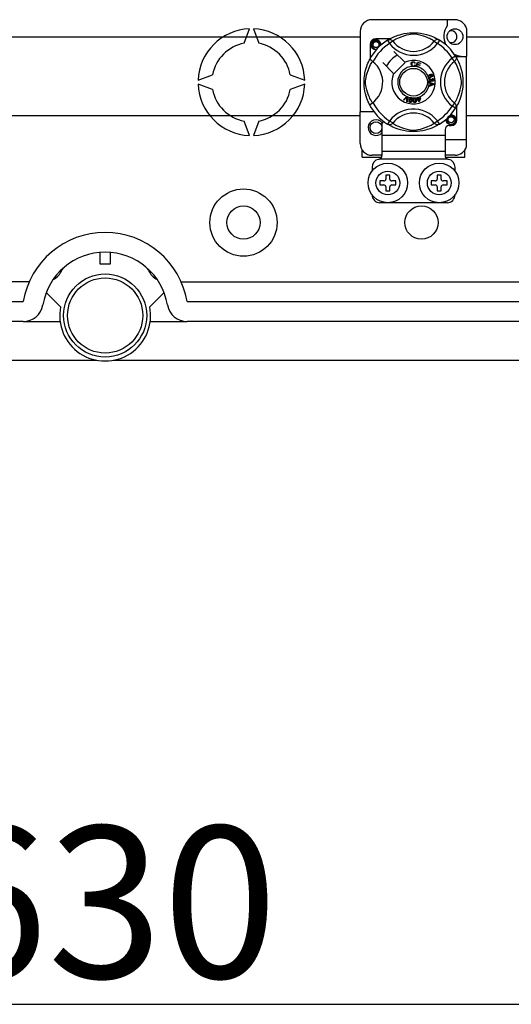
# Model space of a CAD drawing. Extents: x -419 to -204, y -249 to 80.
# Drawn here: x -370 to -350, y -248 to -208 of the extents above; entities that cross this region are included whole.
import ezdxf

# ---------------------------------------------------------------- set-up
doc = ezdxf.new("R2010")
doc.units = 0
doc.header["$MEASUREMENT"] = 0
doc.layers.get('0').update_dxf_attribs({"linetype": 'CONTINUOUS'})
doc.layers.get('DEFPOINTS').update_dxf_attribs({"linetype": 'CONTINUOUS'})
doc.styles.add('ROMANS', font='ARIAL.TTF')
doc.dimstyles.get("Standard").update_dxf_attribs({"dimtxt": 4.5, "dimasz": 5, "dimexe": 0.18, "dimexo": 0.0625, "dimgap": 1, "dimtad": 1, "dimdec": 1, "dimzin": 0, "dimdsep": 46, "dimtxsty": 'ROMANS', "dimcen": 1, "dimclrd": 256, "dimclre": 256, "dimclrt": 256, "dimadec": 0, "dimazin": 0, "dimtfac": 1, "dimtdec": 1, "dimtofl": 0, "dimtmove": 0, "dimatfit": 3, "dimfxl": 0, "dimtolj": 1, "dimtzin": 0, "dimarcsym": 0})

# ---------------------------------------------------------------- blocks, each defined once
blk = doc.blocks.new('*D9')
at = {"lineweight": -2}
for p, q in [((-416.876, -227.863), (-416.876, -248.47)), ((-316.076, -227.863), (-316.076, -248.47)), ((-410.726, -247.97), (-322.226, -247.97))]:
    blk.add_line(p, q, dxfattribs=at)
for points in [[(-410.726, -246.945), (-410.726, -248.995), (-416.876, -247.97)], [(-322.226, -246.945), (-322.226, -248.995), (-316.076, -247.97)]]:
    blk.add_solid(points)
at = {"layer": 'DEFPOINTS', "color": 0}
for p in [(-416.876, -227.238), (-316.076, -227.238), (-316.076, -247.97)]:
    blk.add_point(p, dxfattribs=at)
at = {"insert": (-366.476, -243.828), "char_height": 6.15, "attachment_point": 5, "style": 'ROMANS'}
blk.add_mtext('\\A1;630', dxfattribs=at)
blk = doc.blocks.new('alzado')
for p, q in [((64.57881, 19.78357), (61.21623, 19.78357)), ((64.25856, 19.78357), (64.25856, 19.53085)), ((56.03476, 18.82771), (56.2482, 19.41413)), ((56.40842, 19.41413), (56.62186, 18.82771)), ((60.73586, 19.3032), (60.73586, 16.05166)), ((65.04316, 19.42619), (65.04316, 18.29338)), ((40.04813, 19.09517), (60.73586, 19.09517)), ((61.13617, 18.77375), (61.13617, 18.20326)), ((61.94715, 19.01394), (61.37635, 19.01394)), ((61.84508, 18.95509), (61.92927, 18.81889)), ((61.86744, 18.96928), (61.86281, 18.96677)), ((62.05615, 18.91634), (61.92927, 18.81889)), ((63.73888, 18.91634), (63.86576, 18.81889)), ((63.94996, 18.95509), (63.86576, 18.81889)), ((65.04316, 19.09517), (67.30507, 19.09517)), ((62.54387, 18.05913), (62.10495, 18.49805)), ((61.65205, 18.04515), (62.09097, 17.60624)), ((62.10495, 17.59226), (62.55785, 18.04515)), ((62.55785, 18.04515), (62.54387, 18.05913)), ((62.96585, 18.0274), (62.94118, 18.02086)), ((62.94591, 17.95534), (62.97124, 17.94965)), ((63.00401, 17.88416), (63.05451, 18.06509)), ((63.05105, 17.95897), (63.03361, 17.89654)), ((63.15251, 17.93064), (63.05105, 17.95897)), ((63.05451, 18.06509), (63.18711, 18.02806)), ((63.07272, 18.03665), (63.05705, 17.98049)), ((63.05705, 17.98049), (63.15852, 17.95216)), ((63.18107, 18.00639), (63.07272, 18.03665)), ((63.15852, 17.95216), (63.15251, 17.93064)), ((63.18711, 18.02806), (63.18107, 18.00639)), ((64.60002, 18.30502), (64.46382, 18.22083)), ((64.56128, 18.09395), (64.46382, 18.22083)), ((64.60581, 18.29338), (65.04316, 18.29338)), ((64.61421, 18.28267), (64.6117, 18.28729)), ((65.04316, 14.9308), (65.04316, 18.29338)), ((63.00332, 17.88168), (63.00401, 17.88416)), ((63.14016, 17.8435), (63.00332, 17.88168)), ((63.03361, 17.89654), (63.1462, 17.86513)), ((63.14062, 17.84515), (63.14016, 17.8435)), ((63.1462, 17.86513), (63.14062, 17.84515)), ((54.16676, 17.3327), (54.75318, 17.54614)), ((54.75318, 16.95903), (54.16676, 17.17247)), ((57.90343, 17.54614), (58.48986, 17.3327)), ((58.48986, 17.17247), (57.90343, 16.95903)), ((63.538, 17.25697), (63.72857, 17.18418)), ((63.538, 17.25646), (63.538, 17.25697)), ((63.53801, 17.25055), (63.538, 17.25646)), ((63.53804, 17.23021), (63.53801, 17.25055)), ((63.59577, 17.20939), (63.53804, 17.23021)), ((63.72864, 17.15704), (63.5383, 17.07875)), ((63.57124, 17.39763), (63.57702, 17.37485)), ((63.59593, 17.12979), (63.59577, 17.20939)), ((63.61613, 17.3566), (63.63676, 17.35645)), ((63.61629, 17.20215), (63.6164, 17.13761)), ((63.67218, 17.18133), (63.61629, 17.20215)), ((63.6164, 17.13761), (63.6691, 17.15754)), ((63.64935, 17.46682), (63.63965, 17.48795)), ((63.66085, 17.38231), (63.66224, 17.40599)), ((63.72857, 17.18418), (63.72864, 17.15704)), ((63.53827, 17.10743), (63.59593, 17.12979)), ((63.5383, 17.07875), (63.53827, 17.10743)), ((62.48594, 16.53226), (62.62642, 16.67229)), ((62.50954, 16.52191), (62.48594, 16.53226)), ((62.61235, 16.62799), (62.50954, 16.52191)), ((62.62062, 16.47314), (62.63094, 16.61983)), ((62.64564, 16.46213), (62.62062, 16.47314)), ((62.62642, 16.67229), (62.63094, 16.6768)), ((62.63094, 16.6768), (62.65465, 16.6664)), ((62.65437, 16.66004), (62.64564, 16.46213)), ((62.65465, 16.6664), (62.65437, 16.66004)), ((63.04187, 16.58345), (63.06643, 16.59111)), ((63.04826, 16.56301), (63.04187, 16.58345)), ((63.07282, 16.57067), (63.04826, 16.56301)), ((63.05288, 16.63461), (63.07517, 16.64154)), ((63.05386, 16.63147), (63.05288, 16.63461)), ((63.06643, 16.59111), (63.05386, 16.63147)), ((63.1095, 16.45297), (63.07282, 16.57067)), ((63.07517, 16.64154), (63.0764, 16.63758)), ((63.0764, 16.63758), (63.08871, 16.59804)), ((63.08871, 16.59804), (63.16751, 16.6226)), ((63.15199, 16.59535), (63.0951, 16.5776)), ((63.0951, 16.5776), (63.12058, 16.49573)), ((63.12771, 16.45863), (63.1095, 16.45297)), ((63.12058, 16.49573), (63.15199, 16.59535)), ((63.17389, 16.60216), (63.12771, 16.45863)), ((63.16751, 16.6226), (63.17389, 16.60216)), ((64.56128, 16.41122), (64.46382, 16.28434)), ((60.73586, 14.77068), (60.73586, 16.05166)), ((61.29629, 16.05166), (60.73586, 16.05166)), ((64.60002, 16.20014), (64.46382, 16.28434)), ((64.60378, 16.20626), (64.60002, 16.20014)), ((64.65887, 15.73142), (64.65887, 16.30213)), ((60.73586, 15.89068), (40.04813, 15.89068)), ((56.2482, 15.09104), (56.03476, 15.67746)), ((56.62186, 15.67746), (56.40842, 15.09104)), ((61.61654, 15.58583), (61.61654, 15.09093)), ((63.73888, 15.58883), (63.86576, 15.68628)), ((63.94996, 15.55008), (63.86576, 15.68628)), ((67.30507, 15.89068), (65.04316, 15.89068)), ((61.84472, 15.5503), (61.84023, 15.55309)), ((64.1785, 15.33111), (64.1785, 15.09093)), ((64.33862, 15.49123), (64.41868, 15.49123)), ((64.1785, 15.09093), (61.61654, 15.09093)), ((61.61654, 15.09093), (61.61654, 14.45043)), ((64.1785, 15.09093), (64.1785, 14.45043)), ((64.1785, 14.9308), (65.04316, 14.9308)), ((65.04316, 14.64769), (65.04316, 14.9308)), ((60.81592, 14.21025), (60.81592, 14.50515)), ((64.1785, 14.45043), (61.61654, 14.45043)), ((61.61654, 14.45043), (61.61654, 14.28359)), ((64.1785, 14.45043), (64.1785, 14.28359)), ((64.97911, 14.21025), (64.97911, 14.50515)), ((60.81592, 14.21025), (61.59645, 14.21025)), ((61.61654, 14.29031), (61.21623, 14.29031)), ((64.29273, 14.13019), (61.50231, 14.13019)), ((64.57881, 14.29031), (64.1785, 14.29031)), ((64.19845, 14.21025), (64.97911, 14.21025)), ((61.21623, 13.80994), (61.21623, 13.64982)), ((64.57881, 13.64982), (64.57881, 13.80994)), ((61.6966, 13.24951), (61.53647, 13.24951)), ((61.53647, 13.24951), (61.53647, 13.08939)), ((61.93678, 13.4897), (61.77666, 13.4897)), ((61.77666, 13.4897), (61.77666, 13.32957)), ((61.93678, 13.32957), (61.93678, 13.4897)), ((62.17697, 13.24951), (62.01684, 13.24951)), ((62.17697, 13.08939), (62.17697, 13.24951)), ((63.61807, 13.24951), (63.61807, 13.08939)), ((63.77819, 13.24951), (63.61807, 13.24951)), ((63.85826, 13.4897), (63.85826, 13.32957)), ((64.01838, 13.4897), (63.85826, 13.4897)), ((64.01838, 13.32957), (64.01838, 13.4897)), ((64.25856, 13.24951), (64.09844, 13.24951)), ((64.25856, 13.08939), (64.25856, 13.24951)), ((61.53647, 13.08939), (61.6966, 13.08939)), ((61.77666, 13.00933), (61.77666, 12.84921)), ((61.77666, 12.84921), (61.93678, 12.84921)), ((61.93678, 12.84921), (61.93678, 13.00933)), ((62.01684, 13.08939), (62.17697, 13.08939)), ((63.61807, 13.08939), (63.77819, 13.08939)), ((63.85826, 13.00933), (63.85826, 12.84921)), ((63.85826, 12.84921), (64.01838, 12.84921)), ((64.01838, 12.84921), (64.01838, 13.00933)), ((64.09844, 13.08939), (64.25856, 13.08939)), ((64.25856, 12.36884), (61.53647, 12.36884)), ((50.19972, 9.87442), (50.19972, 10.35509)), ((50.60028, 10.35509), (50.60028, 9.87442)), ((50.60028, 9.87442), (50.19972, 9.87442)), ((47.32323, 9.16124), (5.86895, 9.16124)), ((53.47677, 9.16124), (94.93105, 9.16124)), ((48.59158, 8.15249), (48.01126, 8.72988)), ((52.78874, 8.72988), (52.20842, 8.15249)), ((5.86895, 8.36012), (47.08234, 8.36012)), ((53.71766, 8.36012), (94.93105, 8.36012)), ((47.08234, 7.559), (5.86895, 7.559)), ((47.08234, 7.559), (48.57316, 7.559)), ((52.22684, 7.559), (53.71766, 7.559)), ((94.93105, 7.559), (53.71766, 7.559)), ((2.8211, 5.98912), (50.05613, 5.98912)), ((50.74387, 5.98912), (98.68429, 5.98912))]:
    blk.add_line(p, q)
at = {"flags": 128}
for points in [[(61.86109, 18.96488), (61.89383, 18.98428), (61.93756, 19.00889), (61.99566, 19.03943), (62.07029, 19.07518), (62.16136, 19.11383), (62.27849, 19.15599), (62.34543, 19.17647), (62.41799, 19.19583), (62.52306, 19.21878), (62.6403, 19.23752), (62.73715, 19.24769), (62.84189, 19.25335), (62.91466, 19.25405), (62.98855, 19.25205), (63.08374, 19.24544), (63.17627, 19.23462), (63.30864, 19.21144), (63.43002, 19.18199), (63.51661, 19.15597), (63.59544, 19.1285), (63.6674, 19.10013), (63.7313, 19.07219), (63.79924, 19.0395), (63.85483, 19.01034), (63.89859, 18.98579), (63.92939, 18.96763), (63.94996, 18.95509), (63.94996, 18.95509)], [(63.73888, 18.91634), (63.72149, 18.9271), (63.6968, 18.94192), (63.66141, 18.96228), (63.61412, 18.98791), (63.55473, 19.01771), (63.50361, 19.04136), (63.4455, 19.06613), (63.37931, 19.09179), (63.30511, 19.11751), (63.2111, 19.14572), (63.10343, 19.17193), (63.03682, 19.1843), (62.96325, 19.19334), (62.91148, 19.19599), (62.85744, 19.19507), (62.78164, 19.18777), (62.70811, 19.1753), (62.61689, 19.15446), (62.53293, 19.13101), (62.41979, 19.09328), (62.3219, 19.05462), (62.24813, 19.02145), (62.18635, 18.99075), (62.13574, 18.96346), (62.09735, 18.9414), (62.06963, 18.92471), (62.05615, 18.91634)], [(61.39751, 18.57778), (61.37635, 18.5736), (61.30029, 18.58861), (61.23418, 18.63287), (61.19174, 18.69643), (61.1762, 18.77375), (61.19174, 18.85108), (61.23418, 18.91463), (61.30029, 18.95889), (61.37635, 18.97391), (61.37635, 18.97391)], [(61.51618, 18.73658), (61.52342, 18.78536), (61.51408, 18.83378), (61.4894, 18.87646), (61.45099, 18.91018), (61.40268, 18.92982), (61.35059, 18.93245), (61.29915, 18.91789), (61.25404, 18.88643), (61.22186, 18.84183), (61.20547, 18.78844), (61.20744, 18.73064), (61.22843, 18.67674), (61.26594, 18.63219), (61.31798, 18.60099), (61.37742, 18.58879), (61.4112, 18.59311)], [(61.34707, 18.96812), (61.34979, 18.96931), (61.36502, 18.97242), (61.37271, 18.97351), (61.37464, 18.97373), (61.3756, 18.97383), (61.37608, 18.97388), (61.37633, 18.9739), (61.37634, 18.9739), (61.37635, 18.97391), (61.37635, 18.97391)], [(61.37635, 18.97391), (61.43559, 18.95522), (61.48502, 18.91789), (61.51904, 18.86617), (61.53225, 18.80547), (61.52344, 18.75347), (61.51618, 18.73658)], [(61.5689, 18.74956), (61.57387, 18.79268), (61.56729, 18.8338)], [(61.57344, 18.78899), (61.5765, 18.77375), (61.57224, 18.75251)], [(61.57344, 18.78899), (61.5765, 18.77375), (61.57224, 18.75251)], [(61.84508, 18.95509), (61.87135, 18.96816), (61.89958, 18.97621), (61.9288, 18.97897), (61.95804, 18.97634), (61.98631, 18.96842), (62.01266, 18.95546), (62.03621, 18.9379), (62.05615, 18.91634)], [(63.94996, 18.95509), (63.92368, 18.96816), (63.89546, 18.97621), (63.86624, 18.97897), (63.837, 18.97634), (63.80873, 18.96842), (63.78237, 18.95546), (63.75883, 18.9379), (63.73888, 18.91634)], [(61.11899, 16.33444), (61.11891, 16.33461), (61.1127, 16.34672), (61.1004, 16.37139), (61.08249, 16.4089), (61.0608, 16.45721), (61.0356, 16.51813), (61.00761, 16.59351), (60.97868, 16.68318), (60.95246, 16.78049), (60.92866, 16.8924), (60.9145, 16.98098), (60.90346, 17.07975), (60.89908, 17.1413), (60.8965, 17.20718), (60.89609, 17.27336), (60.89795, 17.34124), (60.90298, 17.41983), (60.91074, 17.49521), (60.91982, 17.56055), (60.93043, 17.62234), (60.95546, 17.73691), (60.97785, 17.81916), (61.00117, 17.89289), (61.02476, 17.95893), (61.04735, 18.01615), (61.06803, 18.06444), (61.08604, 18.10387), (61.10086, 18.13472), (61.11168, 18.15642), (61.11888, 18.17051), (61.11888, 18.17051)], [(61.23376, 16.41122), (61.223, 16.42861), (61.20818, 16.4533), (61.18783, 16.48869), (61.16219, 16.53598), (61.13239, 16.59538), (61.10874, 16.6465), (61.08397, 16.7046), (61.05831, 16.7708), (61.03259, 16.84499), (61.00438, 16.939), (60.97817, 17.04667), (60.96581, 17.11328), (60.95677, 17.18686), (60.95411, 17.23862), (60.95503, 17.29266), (60.96233, 17.36846), (60.9748, 17.44199), (60.99564, 17.53322), (61.01909, 17.61718), (61.05682, 17.73031), (61.09548, 17.82821), (61.12866, 17.90197), (61.15936, 17.96375), (61.18664, 18.01437), (61.2087, 18.05275), (61.2254, 18.08047), (61.23376, 18.09395)], [(61.25226, 18.07959), (61.20955, 18.11258), (61.17048, 18.1404), (61.14048, 18.15987), (61.12283, 18.16964), (61.11888, 18.17051)], [(62.80188, 17.98125), (62.80737, 18.02244), (62.82922, 18.05755), (62.85702, 18.0746), (62.8891, 18.08079)], [(62.85047, 17.89135), (62.82668, 17.90943), (62.81133, 17.93516), (62.80188, 17.98125)], [(62.88918, 18.05919), (62.85909, 18.05174), (62.8374, 18.02979), (62.82977, 18.00652), (62.82786, 17.98206)], [(62.82786, 17.98206), (62.8323, 17.95086), (62.84671, 17.92307), (62.86721, 17.90946), (62.89152, 17.90534)], [(62.8891, 18.08079), (62.9171, 18.07741), (62.94194, 18.06421), (62.95654, 18.04754), (62.96585, 18.0274)], [(62.94118, 18.02086), (62.93264, 18.03848), (62.91876, 18.05216), (62.9045, 18.05785), (62.88918, 18.05919)], [(62.89152, 17.90534), (62.91354, 17.90996), (62.93167, 17.92321), (62.94591, 17.95534)], [(64.60002, 18.30502), (64.6131, 18.27875), (64.62115, 18.25053), (64.62391, 18.2213), (64.62128, 18.19206), (64.61335, 18.16379), (64.60039, 18.13744), (64.58284, 18.1139), (64.56128, 18.09395)], [(64.56128, 16.41122), (64.57203, 16.42861), (64.58686, 16.4533), (64.60721, 16.48869), (64.63284, 16.53598), (64.66264, 16.59538), (64.68629, 16.6465), (64.71107, 16.7046), (64.73673, 16.7708), (64.76245, 16.84499), (64.79066, 16.939), (64.81686, 17.04667), (64.82923, 17.11328), (64.83827, 17.18686), (64.84092, 17.23862), (64.84, 17.29266), (64.8327, 17.36846), (64.82024, 17.44199), (64.7994, 17.53322), (64.77595, 17.61718), (64.73822, 17.73031), (64.69955, 17.82821), (64.66638, 17.90197), (64.63568, 17.96375), (64.60839, 18.01437), (64.58634, 18.05275), (64.56964, 18.08047), (64.56128, 18.09395)], [(64.60981, 18.28902), (64.62921, 18.25627), (64.65383, 18.21254), (64.68436, 18.15444), (64.72011, 18.07981), (64.75876, 17.98874), (64.77996, 17.93271), (64.80092, 17.87162), (64.82141, 17.80467), (64.84076, 17.73211), (64.86371, 17.62705), (64.88246, 17.5098), (64.89262, 17.41296), (64.89828, 17.30821), (64.89898, 17.23544), (64.89698, 17.16155), (64.89037, 17.06636), (64.87955, 16.97384), (64.86884, 16.90613), (64.85637, 16.84146), (64.82692, 16.72008), (64.8009, 16.63349), (64.77343, 16.55466), (64.74506, 16.4827), (64.71712, 16.4188), (64.68443, 16.35087), (64.65527, 16.29528), (64.63072, 16.25152), (64.61257, 16.22071), (64.60454, 16.20749)], [(62.89418, 17.88383), (62.86827, 17.88573), (62.85047, 17.89135)], [(62.92995, 17.89225), (62.91002, 17.88554), (62.89418, 17.88383)], [(62.97124, 17.94965), (62.95464, 17.91253), (62.92995, 17.89225)], [(63.48872, 17.49898), (63.48891, 17.50035), (63.49353, 17.51566), (63.50199, 17.52923), (63.52694, 17.54914), (63.55608, 17.56243)], [(63.55608, 17.56243), (63.60163, 17.57401), (63.63822, 17.57098)], [(63.64404, 17.54457), (63.62477, 17.55192), (63.60409, 17.55209), (63.5726, 17.54384)], [(63.63822, 17.57098), (63.66325, 17.55431), (63.6751, 17.53368)], [(63.4925, 17.46882), (63.48857, 17.48535), (63.48872, 17.49898)], [(63.50849, 17.44479), (63.49929, 17.45537), (63.4925, 17.46882)], [(63.53972, 17.52787), (63.52366, 17.51862), (63.51198, 17.50427), (63.50825, 17.49021), (63.51032, 17.47583)], [(63.57383, 17.43549), (63.53565, 17.43186), (63.52116, 17.43643), (63.50849, 17.44479)], [(63.51032, 17.47583), (63.52063, 17.4615), (63.53676, 17.45417), (63.55074, 17.45383), (63.56432, 17.45731)], [(63.52513, 17.33143), (63.52509, 17.34849), (63.52853, 17.36235)], [(63.53622, 17.30037), (63.5291, 17.31432), (63.52513, 17.33143)], [(63.52853, 17.36235), (63.53651, 17.37636), (63.54807, 17.3876), (63.57124, 17.39763)], [(63.59168, 17.27477), (63.57376, 17.2753), (63.55695, 17.28148), (63.53622, 17.30037)], [(63.5913, 17.50658), (63.5818, 17.52106), (63.56668, 17.52954), (63.55308, 17.5309), (63.53972, 17.52787)], [(63.57702, 17.37485), (63.56221, 17.36835), (63.55013, 17.35772), (63.54492, 17.3462), (63.5443, 17.33355)], [(63.5443, 17.33355), (63.54985, 17.31719), (63.56207, 17.30498), (63.57464, 17.29978), (63.58826, 17.29929)], [(63.56432, 17.45731), (63.57977, 17.46575), (63.59055, 17.47954), (63.59369, 17.49297), (63.5913, 17.50658)], [(63.5726, 17.54384), (63.58699, 17.53857), (63.59928, 17.52943), (63.61224, 17.50927)], [(63.61224, 17.50927), (63.61528, 17.48368), (63.60604, 17.45956), (63.59189, 17.44494), (63.57383, 17.43549)], [(63.58826, 17.29929), (63.6038, 17.30432), (63.61544, 17.31575), (63.62022, 17.32768), (63.62059, 17.34055)], [(63.63399, 17.31553), (63.62903, 17.29841), (63.61766, 17.28472), (63.60538, 17.27794), (63.59168, 17.27477)], [(63.62059, 17.34055), (63.61855, 17.34967), (63.61613, 17.3566)], [(63.67529, 17.29402), (63.66153, 17.29465), (63.6488, 17.29988), (63.63399, 17.31553)], [(63.63676, 17.35645), (63.63679, 17.35433), (63.63691, 17.35268)], [(63.63691, 17.35268), (63.6411, 17.33752), (63.64996, 17.32456), (63.66067, 17.31856), (63.67298, 17.31788)], [(63.63965, 17.48795), (63.64939, 17.49546), (63.65531, 17.50308)], [(63.65666, 17.52837), (63.6509, 17.53849), (63.64404, 17.54457)], [(63.6751, 17.53368), (63.67919, 17.51198), (63.67407, 17.49059), (63.66364, 17.47672), (63.64935, 17.46682)], [(63.65531, 17.50308), (63.65874, 17.51714), (63.65666, 17.52837)], [(63.69884, 17.35221), (63.69413, 17.36632), (63.68348, 17.37667), (63.66085, 17.38231)], [(63.66224, 17.40599), (63.68479, 17.40107), (63.70362, 17.38787), (63.71335, 17.37258), (63.71782, 17.35499)], [(63.6691, 17.15754), (63.69108, 17.16554), (63.70859, 17.17113)], [(63.70859, 17.17113), (63.688, 17.17614), (63.67218, 17.18133)], [(63.67298, 17.31788), (63.68565, 17.32217), (63.69496, 17.33177), (63.69862, 17.34165), (63.69884, 17.35221)], [(63.71782, 17.35499), (63.71647, 17.33194), (63.70643, 17.31122), (63.69252, 17.2996), (63.67529, 17.29402)], [(62.63433, 16.65243), (62.62226, 16.63853), (62.61235, 16.62799)], [(62.63094, 16.61983), (62.63254, 16.63812), (62.63433, 16.65243)], [(62.76595, 16.43501), (62.75028, 16.43955), (62.73666, 16.44848), (62.72665, 16.46133), (62.72059, 16.47648), (62.71674, 16.50882), (62.72006, 16.54132)], [(62.72006, 16.54132), (62.72725, 16.57321), (62.7409, 16.60279), (62.75159, 16.61513), (62.76513, 16.62418), (62.76787, 16.62535)], [(62.74389, 16.53747), (62.74086, 16.48907), (62.74334, 16.47719), (62.74915, 16.46656), (62.758, 16.45832), (62.76933, 16.45414)], [(62.79404, 16.60864), (62.78201, 16.60819), (62.77111, 16.60302), (62.75625, 16.58424), (62.74389, 16.53747)], [(62.84312, 16.52142), (62.83589, 16.48953), (62.82225, 16.4599), (62.81158, 16.44754), (62.79802, 16.43848), (62.78226, 16.43433), (62.76595, 16.43501)], [(62.76787, 16.62535), (62.78063, 16.62832), (62.79462, 16.62805), (62.79716, 16.6277)], [(62.76933, 16.45414), (62.77784, 16.45382), (62.78608, 16.45588), (62.79701, 16.46349)], [(62.81929, 16.52527), (62.82229, 16.57359), (62.81983, 16.58545), (62.81409, 16.5961), (62.80534, 16.60442), (62.79404, 16.60864)], [(62.79701, 16.46349), (62.81317, 16.49668), (62.81929, 16.52527)], [(62.79716, 16.6277), (62.80919, 16.62464), (62.81992, 16.61936), (62.8242, 16.6163)], [(62.8242, 16.6163), (62.83201, 16.60841), (62.83685, 16.60114)], [(62.83685, 16.60114), (62.84628, 16.55704), (62.84312, 16.52142)], [(62.88768, 16.51982), (62.88744, 16.55245), (62.89394, 16.58433), (62.90148, 16.59877), (62.91259, 16.61066), (62.9149, 16.61233)], [(62.95654, 16.42686), (62.94027, 16.42772), (62.92497, 16.43327), (62.91229, 16.44348), (62.90295, 16.45684), (62.89182, 16.48744), (62.88768, 16.51982)], [(62.9443, 16.60211), (62.93269, 16.59894), (62.92325, 16.59145), (62.91659, 16.58138), (62.91306, 16.56982), (62.9117, 16.52151)], [(62.9117, 16.52151), (62.91977, 16.47372), (62.9249, 16.46273), (62.93298, 16.45371), (62.94347, 16.44771), (62.95547, 16.44626)], [(62.9149, 16.61233), (62.92674, 16.61817), (62.94056, 16.62109), (62.94296, 16.62132)], [(62.94296, 16.62132), (62.95535, 16.62111), (62.967, 16.61845), (62.97186, 16.61642)], [(62.98784, 16.52683), (62.97972, 16.57445), (62.97461, 16.58541), (62.96662, 16.59446), (62.95624, 16.60058), (62.9443, 16.60211)], [(62.95547, 16.44626), (62.97133, 16.45178), (62.98022, 16.46166)], [(63.01186, 16.52852), (63.01212, 16.49586), (63.00558, 16.46396), (62.99804, 16.4495), (62.98691, 16.4376), (62.97256, 16.42994), (62.95654, 16.42686)], [(62.97186, 16.61642), (62.98126, 16.61058), (62.98761, 16.60462)], [(62.98022, 16.46166), (62.9884, 16.49761), (62.98784, 16.52683)], [(62.98761, 16.60462), (63.00677, 16.56387), (63.01186, 16.52852)], [(64.60002, 16.20014), (64.6131, 16.22642), (64.62115, 16.25464), (64.62391, 16.28387), (64.62128, 16.31311), (64.61335, 16.34138), (64.60039, 16.36773), (64.58284, 16.39127), (64.56128, 16.41122)], [(62.05615, 15.58883), (62.05572, 15.58831), (62.03249, 15.56539), (62.00505, 15.54691), (61.97216, 15.53329), (61.92149, 15.52687), (61.88298, 15.53316), (61.84472, 15.5503)], [(62.05615, 15.58883), (62.07354, 15.57807), (62.09823, 15.56325), (62.13362, 15.54289), (62.18092, 15.51726), (62.24031, 15.48746), (62.29143, 15.46381), (62.34953, 15.43904), (62.41573, 15.41338), (62.48993, 15.38766), (62.58394, 15.35945), (62.69161, 15.33324), (62.75821, 15.32087), (62.83179, 15.31183), (62.88356, 15.30918), (62.9376, 15.3101), (63.0134, 15.3174), (63.08692, 15.32986), (63.17815, 15.35071), (63.26211, 15.37416), (63.37524, 15.41189), (63.47314, 15.45055), (63.54691, 15.48372), (63.60868, 15.51442), (63.6593, 15.54171), (63.69769, 15.56377), (63.7254, 15.58046), (63.73888, 15.58883)], [(63.94996, 15.55008), (63.92368, 15.53701), (63.89546, 15.52896), (63.86624, 15.5262), (63.837, 15.52883), (63.80873, 15.53675), (63.78237, 15.54971), (63.75883, 15.56727), (63.73888, 15.58883)], [(64.61578, 15.74665), (64.61884, 15.73142), (64.6033, 15.65409), (64.56086, 15.59054), (64.49475, 15.54628), (64.41868, 15.53126), (64.34262, 15.54628), (64.27651, 15.59054), (64.23407, 15.65409), (64.21853, 15.73142), (64.2228, 15.75266)], [(64.61578, 15.74665), (64.61884, 15.73142), (64.6033, 15.65409), (64.56086, 15.59054), (64.49475, 15.54628), (64.41868, 15.53126), (64.34262, 15.54628), (64.27651, 15.59054), (64.23407, 15.65409), (64.21853, 15.73142), (64.2228, 15.75266)], [(64.55851, 15.69424), (64.56575, 15.74302), (64.55641, 15.79145), (64.53174, 15.83412), (64.49333, 15.86785), (64.44501, 15.88748), (64.39293, 15.89012), (64.34148, 15.87555), (64.29637, 15.84409), (64.26419, 15.79949), (64.2478, 15.7461), (64.24977, 15.6883), (64.27077, 15.63441), (64.30828, 15.58985), (64.36031, 15.55865), (64.41976, 15.54645), (64.47992, 15.55415), (64.53691, 15.58218), (64.5814, 15.62752), (64.60866, 15.68484), (64.6162, 15.75035), (64.60962, 15.79146)], [(64.3894, 15.92579), (64.39213, 15.92698), (64.40735, 15.93009), (64.41504, 15.93117), (64.41697, 15.93139), (64.41794, 15.93149), (64.41842, 15.93154), (64.41866, 15.93157), (64.41868, 15.93157), (64.41868, 15.93157), (64.41868, 15.93157)], [(64.39752, 15.92739), (64.41868, 15.93157), (64.41868, 15.93157)], [(64.41868, 15.93157), (64.47793, 15.91288), (64.52736, 15.87556), (64.56137, 15.82384), (64.57458, 15.76313), (64.56578, 15.71114), (64.55851, 15.69424)], [(63.94996, 15.55008), (63.93422, 15.54045), (63.9012, 15.52089), (63.85748, 15.49628), (63.79937, 15.46574), (63.72474, 15.42999), (63.63367, 15.39134), (63.51655, 15.34918), (63.4496, 15.3287), (63.37705, 15.30934), (63.27198, 15.28639), (63.15473, 15.26765), (63.05789, 15.25748), (62.95315, 15.25182), (62.88038, 15.25112), (62.80648, 15.25312), (62.7113, 15.25973), (62.61877, 15.27055), (62.48639, 15.29373), (62.36502, 15.32318), (62.27842, 15.3492), (62.1996, 15.37667), (62.12763, 15.40504), (62.06373, 15.43298), (61.9958, 15.46567), (61.94021, 15.49483), (61.89645, 15.51938), (61.86565, 15.53754), (61.84673, 15.54906)]]:
    blk.add_lwpolyline(points, dxfattribs=at)
for centre, radius in [((64.57881, 19.094), 0.32025), ((61.37635, 18.77375), 0.12009), ((62.89752, 17.25258), 0.56043), ((61.37635, 15.41117), 0.24018), ((64.41868, 15.73142), 0.12009), ((61.85672, 13.16945), 0.80061), ((63.93832, 13.16945), 0.80061), ((61.85672, 13.16945), 0.48037), ((63.93832, 13.16945), 0.48037), ((56.00786, 11.56461), 1.36191), ((56.00786, 11.56461), 0.67294), ((63.21797, 11.56461), 0.67294), ((50.4, 7.79933), 1.68236), ((50.4, 7.79933), 1.52213)]:
    blk.add_circle(centre, radius)
for centre, radius, start, end in [((61.21623, 19.3032), 0.48037, 90, 180), ((64.57881, 19.3032), 0.48037, 14.835112, 90), ((56.32831, 17.25258), 2.16303, 92.122551, 177.877449), ((56.32831, 17.25258), 2.16303, 2.122551, 87.877449), ((64.92949, 19.094), 0.80061, 146.931492, 203.299008), ((64.41868, 19.094), 0.24018, 0, 104.477512), ((56.32831, 17.25258), 1.60225, 100.556983, 169.443017), ((56.32831, 17.25258), 1.60225, 10.556983, 79.443017), ((62.89752, 17.25258), 2.00154, 121.723206, 152.702526), ((61.37635, 18.77375), 0.24018, 90, 180), ((61.37635, 18.77375), 0.20015, 90.02967, 270), ((62.89752, 17.25258), 1.84141, 121.723206, 153.313275), ((61.37635, 18.77375), 0.20015, 17.457603, 90), ((61.37635, 18.77375), 0.20015, 354.779417, 5.177827), ((62.89752, 19.56259), 1.2209, 217.527611, 322.472389), ((62.89752, 19.56259), 1.06091, 217.527611, 322.472389), ((62.89752, 17.25258), 1.84141, 31.723206, 58.276794), ((62.89752, 17.25258), 2.00154, 31.723206, 58.276794), ((64.41868, 19.094), 0.24018, 255.522488, 0), ((61.37635, 18.77375), 0.20015, 270, 275.220583), ((62.89752, 17.25258), 1.28098, 120.522488, 149.477512), ((64.92949, 19.094), 0.80061, 241.067908, 270), ((60.58751, 17.25258), 1.06105, 300.064436, 51.207507), ((62.89752, 17.25258), 0.88068, 156.323686, 113.676314), ((65.20752, 17.25258), 1.2209, 127.527611, 232.472389), ((65.20752, 17.25258), 1.06091, 127.527611, 232.472389), ((62.89752, 17.25258), 0.64049, 94.212185, 244.959329), ((62.89752, 17.25258), 0.64049, 80.429089, 87.097304), ((62.89752, 17.25258), 0.64049, 22.625031, 67.694221), ((56.32831, 17.25258), 2.16303, 182.122551, 267.877449), ((56.32831, 17.25258), 2.16303, 272.122551, 357.877449), ((62.89752, 17.25258), 0.64049, 286.217523, 359.817897), ((62.89752, 17.25258), 0.64049, 9.867606, 17.463224), ((62.89752, 17.25258), 0.64049, 0.346983, 4.278861), ((56.32831, 17.25258), 1.60225, 190.556983, 259.443017), ((56.32831, 17.25258), 1.60225, 280.556983, 349.443017), ((62.89752, 17.25258), 1.84141, 206.686725, 243.317662), ((62.89752, 17.25258), 0.64049, 247.689298, 258.321483), ((62.89752, 17.25258), 0.64049, 263.426772, 271.555243), ((62.89752, 17.25258), 0.64049, 276.665298, 284.128202), ((62.89752, 17.25258), 2.00154, 207.309414, 238.11335), ((62.89752, 14.94258), 1.2209, 37.527611, 149.996631), ((62.89752, 14.94258), 1.06091, 37.527611, 142.472389), ((62.89752, 17.25258), 1.84141, 301.723206, 328.276794), ((62.89752, 17.25258), 2.00154, 301.723206, 328.276794), ((61.37635, 15.41117), 0.32025, 36.794093, 318.590378), ((61.39244, 15.8146), 0.32025, 314.407429, 332.484912), ((64.41868, 15.73142), 0.20015, 174.779417, 270), ((64.41868, 15.73142), 0.20015, 90.02967, 95.220583), ((64.41868, 15.73142), 0.20015, 17.457603, 90), ((64.41868, 15.73142), 0.20015, 270, 5.177827), ((64.41868, 15.73142), 0.24018, 270, 0), ((64.33862, 15.33111), 0.16012, 90, 180), ((61.21623, 14.77068), 0.48037, 180, 270), ((64.57881, 14.77068), 0.48037, 270, 345.164888), ((61.53647, 13.80994), 0.32025, 99.594068, 180), ((61.45641, 14.28359), 0.16012, 279.594068, 286.656599), ((61.45641, 14.28359), 0.16012, 286.656599, 0), ((64.33862, 14.28359), 0.16012, 180, 253.343401), ((64.33862, 14.28359), 0.16012, 253.343401, 260.405932), ((64.25856, 13.80994), 0.32025, 0, 80.405932), ((61.6966, 13.32957), 0.08006, 270, 0), ((62.01684, 13.32957), 0.08006, 180, 270), ((63.77819, 13.32957), 0.08006, 270, 0), ((64.09844, 13.32957), 0.08006, 180, 270), ((61.6966, 13.00933), 0.08006, 0, 90), ((62.01684, 13.00933), 0.08006, 90, 180), ((63.77819, 13.00933), 0.08006, 0, 90), ((64.09844, 13.00933), 0.08006, 90, 180), ((61.53647, 12.68908), 0.32025, 180, 270), ((64.25856, 12.68908), 0.32025, 270, 0), ((50.4, 7.79933), 3.36472, 9.594068, 170.405932), ((50.4, 7.79933), 2.56359, 9.594068, 170.405932), ((47.91781, 9.96237), 0.80112, 297.476927, 335.684261), ((50.4, 8.84079), 1.9227, 153.44124, 155.684261), ((50.4, 8.84079), 1.9227, 24.315739, 26.55876), ((52.88219, 9.96237), 0.80112, 204.315739, 242.523073), ((47.08234, 8.36012), 0.80112, 270, 350.405932), ((50.4, 7.79933), 1.84258, 168.950045, 11.049955), ((53.71766, 8.36012), 0.80112, 189.594068, 270)]:
    blk.add_arc(centre, radius, start, end)
dim = blk.add_linear_dim(base=(100.8, -20.10739), p1=(0, 0.625), p2=(100.8, 0.625), text='630', dimstyle='Standard', override={"dimtxt": 6.15, "dimasz": 6.15, "dimexe": 0.5, "dimexo": 0.625, "dimgap": 1, "dimtad": 1, "dimtih": 0, "dimdec": 3, "dimlfac": 6, "dimtxsty": 'ROMANS', "dimcen": 0})
dim.commit()
dim.dimension.update_dxf_attribs({"geometry": '*D9', "text_midpoint": (50.4, -15.96527), "insert": (416.87599, 227.86268)})

msp = doc.modelspace()

# ---------------------------------------------------------------- block references
msp.add_blockref('alzado', (-416.876, -227.863))

doc.saveas('drawing.dxf')
